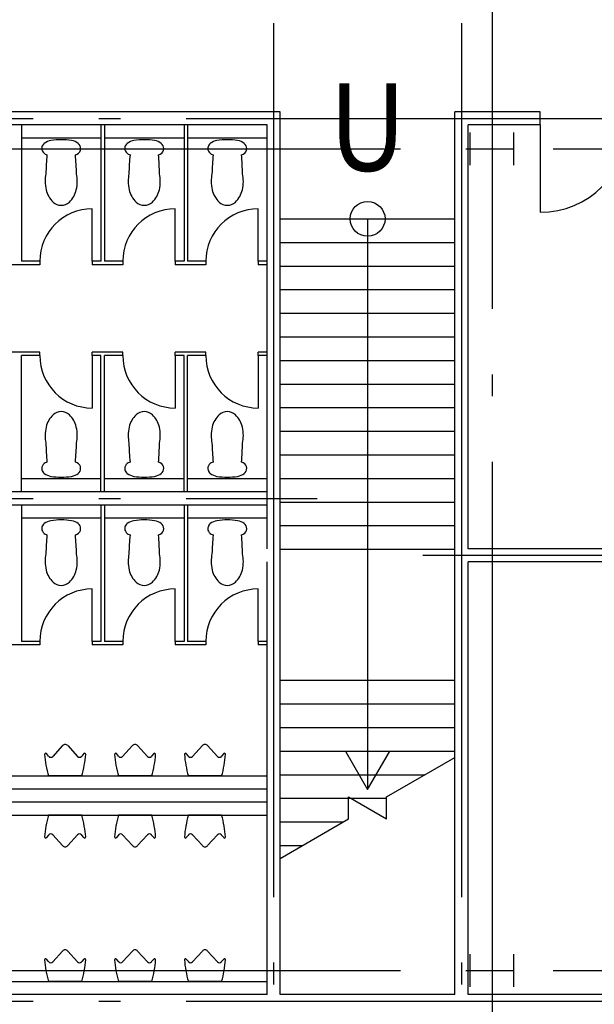
# Model space of a CAD drawing. Units: millimetres. Extents: x 0 to 420500, y 0 to 302377.
# Drawn here: x 303595 to 310169, y 111942 to 123209 of the extents above; entities that cross this region are included whole.
import ezdxf
from ezdxf.enums import TextEntityAlignment as Align

# ---------------------------------------------------------------- set-up
doc = ezdxf.new("R2010")
doc.units = ezdxf.units.MM
doc.header["$LTSCALE"] = 5000
doc.linetypes.add('AXIS', pattern=[2.35, 2, -0.15, 0.05, -0.15])
for name, color, linetype in [('020KijnSn', 1, 'AXIS'), ('120RcSec', 7, 'Continuous'), ('1b0SteelC', 5, 'Continuous'), ('200HojoSｎ', 6, 'AXIS'), ('225Majikiri', 2, 'Continuous'), ('230Kaik', 2, 'Continuous'), ('320Step', 4, 'Continuous'), ('350Kigu', 4, 'Continuous')]:
    doc.layers.add(name, color=color, linetype=linetype)
doc.styles.get("Standard").update_dxf_attribs({"font": 'simplex.shx', "width": 0.9, "bigfont": 'extfont.shx'})

# ---------------------------------------------------------------- blocks, each defined once
blk = doc.blocks.new('H500x375')
at = {"layer": '120RcSec'}
for p, q in [((-250, -187.5), (-250, 187.5)), ((250, -187.5), (250, 187.5)), ((-250, 0), (250, 0))]:
    blk.add_line(p, q, dxfattribs=at)
blk = doc.blocks.new('A$C260334A9')
at = {"layer": '200HojoSｎ'}
blk.add_line((-12675, 5675), (575, 5675), dxfattribs=at)
at = {"layer": '225Majikiri'}
for p, q in [((0, 5750), (-12000, 5750)), ((0, 5600), (-12000, 5600)), ((0, 2350), (-8550, 2350)), ((0, 2200), (-8550, 2200))]:
    blk.add_line(p, q, dxfattribs=at)
at = {"layer": '350Kigu'}
for p, q in [((-2810, 9950), (-2810, 8390)), ((-1900, 9950), (-1900, 8390)), ((-1860, 9950), (-1860, 8390)), ((-950, 9950), (-950, 8390)), ((-910, 9950), (-910, 8390)), ((-1900, 9800), (-2810, 9800)), ((-950, 9800), (-1860, 9800)), ((0, 9800), (-910, 9800)), ((-2517.832005, 9607.607728), (-2517.83143, 9607.614391)), ((-2192.16857, 9607.614391), (-2192.167995, 9607.607728)), ((-1567.832005, 9607.607728), (-1567.83143, 9607.614391)), ((-1242.16857, 9607.614391), (-1242.167995, 9607.607728)), ((-617.832005, 9607.607728), (-617.83143, 9607.614391)), ((-292.16857, 9607.614391), (-292.167995, 9607.607728)), ((-2000, 8390), (-2000, 8990)), ((-1050, 8390), (-1050, 8990)), ((-100, 8390), (-100, 8990)), ((-2600, 8350), (-2950, 8350)), ((-2600, 8390), (-2810, 8390)), ((-2600, 8390), (-2600, 8350)), ((-1900, 8390), (-2000, 8390)), ((-2000, 8390), (-2000, 8350)), ((-1650, 8350), (-2000, 8350)), ((-1650, 8390), (-1860, 8390)), ((-1650, 8390), (-1650, 8350)), ((-950, 8390), (-1050, 8390)), ((-1050, 8390), (-1050, 8350)), ((-700, 8350), (-1050, 8350)), ((-700, 8390), (-910, 8390)), ((-700, 8390), (-700, 8350)), ((0, 8390), (-100, 8390)), ((-100, 8390), (-100, 8350)), ((0, 8350), (-100, 8350)), ((-2600, 7350), (-2950, 7350)), ((-2600, 7310), (-2600, 7350)), ((-1650, 7350), (-2000, 7350)), ((-2000, 7310), (-2000, 7350)), ((-1650, 7310), (-1650, 7350)), ((-700, 7350), (-1050, 7350)), ((-1050, 7310), (-1050, 7350)), ((-700, 7310), (-700, 7350)), ((0, 7350), (-100, 7350)), ((-100, 7310), (-100, 7350)), ((-2600, 7310), (-2810, 7310)), ((-2810, 5750), (-2810, 7310)), ((-1900, 7310), (-2000, 7310)), ((-2000, 7310), (-2000, 6710)), ((-1900, 5750), (-1900, 7310)), ((-1650, 7310), (-1860, 7310)), ((-1860, 5750), (-1860, 7310)), ((-950, 7310), (-1050, 7310)), ((-1050, 7310), (-1050, 6710)), ((-950, 5750), (-950, 7310)), ((-700, 7310), (-910, 7310)), ((-910, 5750), (-910, 7310)), ((0, 7310), (-100, 7310)), ((-100, 7310), (-100, 6710)), ((-2517.832005, 6092.392272), (-2517.83143, 6092.385609)), ((-2192.16857, 6092.385609), (-2192.167995, 6092.392272)), ((-1567.832005, 6092.392272), (-1567.83143, 6092.385609)), ((-1242.16857, 6092.385609), (-1242.167995, 6092.392272)), ((-617.832005, 6092.392272), (-617.83143, 6092.385609)), ((-292.16857, 6092.385609), (-292.167995, 6092.392272)), ((-1900, 5900), (-2810, 5900)), ((-950, 5900), (-1860, 5900)), ((0, 5900), (-910, 5900)), ((-2810, 5600), (-2810, 4040)), ((-1900, 5600), (-1900, 4040)), ((-1860, 5600), (-1860, 4040)), ((-950, 5600), (-950, 4040)), ((-910, 5600), (-910, 4040)), ((-1900, 5450), (-2810, 5450)), ((-950, 5450), (-1860, 5450)), ((0, 5450), (-910, 5450)), ((-2517.832005, 5257.607728), (-2517.83143, 5257.614391)), ((-2192.16857, 5257.614391), (-2192.167995, 5257.607728)), ((-1567.832005, 5257.607728), (-1567.83143, 5257.614391)), ((-1242.16857, 5257.614391), (-1242.167995, 5257.607728)), ((-617.832005, 5257.607728), (-617.83143, 5257.614391)), ((-292.16857, 5257.614391), (-292.167995, 5257.607728)), ((-2000, 4040), (-2000, 4640)), ((-1050, 4040), (-1050, 4640)), ((-100, 4040), (-100, 4640)), ((-2600, 4000), (-2950, 4000)), ((-2600, 4040), (-2810, 4040)), ((-2600, 4040), (-2600, 4000)), ((-1900, 4040), (-2000, 4040)), ((-2000, 4040), (-2000, 4000)), ((-1650, 4000), (-2000, 4000)), ((-1650, 4040), (-1860, 4040)), ((-1650, 4040), (-1650, 4000)), ((-950, 4040), (-1050, 4040)), ((-1050, 4040), (-1050, 4000)), ((-700, 4000), (-1050, 4000)), ((-700, 4040), (-910, 4040)), ((-700, 4040), (-700, 4000)), ((0, 4040), (-100, 4040)), ((-100, 4040), (-100, 4000)), ((0, 4000), (-100, 4000)), ((-2339.491093, 2847.023608), (-2452.725583, 2723.449847)), ((-2280.508907, 2847.023608), (-2167.274417, 2723.449847)), ((-1539.491093, 2847.023608), (-1652.725583, 2723.449847)), ((-1480.508907, 2847.023608), (-1367.274417, 2723.449847)), ((-739.491093, 2847.023608), (-852.725583, 2723.449847)), ((-680.508907, 2847.023608), (-567.274417, 2723.449847)), ((-2499.372791, 2726.258002), (-2523.764131, 2755.661509)), ((-2096.235869, 2755.661509), (-2120.627209, 2726.258002)), ((-1699.372791, 2726.258002), (-1723.764131, 2755.661509)), ((-1296.235869, 2755.661509), (-1320.627209, 2726.258002)), ((-899.372791, 2726.258002), (-923.764131, 2755.661509)), ((-496.235869, 2755.661509), (-520.627209, 2726.258002)), ((-8510, 2500), (0, 2500)), ((-2120, 2500), (-2500, 2500)), ((-1320, 2500), (-1700, 2500)), ((-520, 2500), (-900, 2500)), ((-8510, 2050), (0, 2050)), ((-2120, 2050), (-2500, 2050)), ((-1320, 2050), (-1700, 2050)), ((-520, 2050), (-900, 2050)), ((-2499.372791, 1823.741998), (-2523.764131, 1794.338491)), ((-2339.491093, 1702.976392), (-2452.725583, 1826.550153)), ((-2280.508907, 1702.976392), (-2167.274417, 1826.550153)), ((-2096.235869, 1794.338491), (-2120.627209, 1823.741998)), ((-1699.372791, 1823.741998), (-1723.764131, 1794.338491)), ((-1539.491093, 1702.976392), (-1652.725583, 1826.550153)), ((-1480.508907, 1702.976392), (-1367.274417, 1826.550153)), ((-1296.235869, 1794.338491), (-1320.627209, 1823.741998)), ((-899.372791, 1823.741998), (-923.764131, 1794.338491)), ((-739.491093, 1702.976392), (-852.725583, 1826.550153)), ((-680.508907, 1702.976392), (-567.274417, 1826.550153)), ((-496.235869, 1794.338491), (-520.627209, 1823.741998)), ((-2339.491093, 497.023608), (-2452.725583, 373.449847)), ((-2280.508907, 497.023608), (-2167.274417, 373.449847)), ((-1539.491093, 497.023608), (-1652.725583, 373.449847)), ((-1480.508907, 497.023608), (-1367.274417, 373.449847)), ((-739.491093, 497.023608), (-852.725583, 373.449847)), ((-680.508907, 497.023608), (-567.274417, 373.449847)), ((-2499.372791, 376.258002), (-2523.764131, 405.661509)), ((-2096.235869, 405.661509), (-2120.627209, 376.258002)), ((-1699.372791, 376.258002), (-1723.764131, 405.661509)), ((-1296.235869, 405.661509), (-1320.627209, 376.258002)), ((-899.372791, 376.258002), (-923.764131, 405.661509)), ((-496.235869, 405.661509), (-520.627209, 376.258002)), ((-8510, 150), (0, 150)), ((-2120, 150), (-2500, 150)), ((-1320, 150), (-1700, 150)), ((-520, 150), (-900, 150))]:
    blk.add_line(p, q, dxfattribs=at)
for centre, radius, start, end in [((-2502.5, 9679.503088), 75, 166.1134450001, 180), ((-2502.5, 9679.503088), 75, 128.4914720004, 166.1134450001), ((-2449.596158, 9612.973519), 160, 98.4998309996, 128.4914720004), ((-2355, 8980.003088), 800, 90, 98.4998309996), ((-2355, 8980.003088), 800, 81.5001690004, 90), ((-2260.403842, 9612.973519), 160, 51.5085279996, 81.5001690004), ((-2207.5, 9679.503088), 75, 0, 51.5085279996), ((-1552.5, 9679.503088), 75, 166.1134450001, 180), ((-1552.5, 9679.503088), 75, 128.4914720004, 166.1134450001), ((-1499.596158, 9612.973519), 160, 98.4998309996, 128.4914720004), ((-1405, 8980.003088), 800, 90, 98.4998309996), ((-1405, 8980.003088), 800, 81.5001690004, 90), ((-1310.403842, 9612.973519), 160, 51.5085279996, 81.5001690004), ((-1257.5, 9679.503088), 75, 0, 51.5085279996), ((-602.5, 9679.503088), 75, 166.1134450001, 180), ((-602.5, 9679.503088), 75, 128.4914720004, 166.1134450001), ((-549.596158, 9612.973519), 160, 98.4998309996, 128.4914720004), ((-455, 8980.003088), 800, 90, 98.4998309996), ((-455, 8980.003088), 800, 81.5001690004, 90), ((-360.403842, 9612.973519), 160, 51.5085279996, 81.5001690004), ((-307.5, 9679.503088), 75, 0, 51.5085279996), ((-2507.5, 9679.503088), 70, 180, 192.3736089995), ((-2507.5, 9679.503088), 70, 192.3736089995, 243.797628001), ((-2419.1914, 9858.951106), 270, 243.797628001, 248.571895012), ((1467.346596, 9263.585181), 4000, 175.0660488141, 178.1844609993), ((-2290.8086, 9858.951106), 270, 291.428104988, 296.202371999), ((-6177.346596, 9263.585181), 4000, 1.8155390007, 4.9339511859), ((-2202.5, 9679.503088), 70, 296.202371999, 0), ((-1557.5, 9679.503088), 70, 180, 192.3736089995), ((-1557.5, 9679.503088), 70, 192.3736089995, 243.797628001), ((-1469.1914, 9858.951106), 270, 243.797628001, 248.571895012), ((2417.346596, 9263.585181), 4000, 175.0660488141, 178.1844609993), ((-1340.8086, 9858.951106), 270, 291.428104988, 296.202371999), ((-5227.346596, 9263.585181), 4000, 1.8155390007, 4.9339511859), ((-1252.5, 9679.503088), 70, 296.202371999, 0), ((-607.5, 9679.503088), 70, 180, 192.3736089995), ((-607.5, 9679.503088), 70, 192.3736089995, 243.797628001), ((-519.1914, 9858.951106), 270, 243.797628001, 248.571895012), ((3367.346596, 9263.585181), 4000, 175.0660488141, 178.1844609993), ((-390.8086, 9858.951106), 270, 291.428104988, 296.202371999), ((-4277.346596, 9263.585181), 4000, 1.8155390007, 4.9339511859), ((-302.5, 9679.503088), 70, 296.202371999, 0), ((-2089, 9304.003088), 450, 168.9422225836, 180), ((-2621, 9304.003088), 450, 0, 11.0577774164), ((-1139, 9304.003088), 450, 168.9422225836, 180), ((-1671, 9304.003088), 450, 0, 11.0577774164), ((-189, 9304.003088), 450, 168.9422225836, 180), ((-721, 9304.003088), 450, 0, 11.0577774164), ((-2109, 9304.003088), 430, 180, 193.0550019993), ((-2601, 9304.003088), 430, 346.9449980007, 0), ((-1159, 9304.003088), 430, 180, 193.0550019993), ((-1651, 9304.003088), 430, 346.9449980007, 0), ((-209, 9304.003088), 430, 180, 193.0550019993), ((-701, 9304.003088), 430, 346.9449980007, 0), ((-2255.123051, 9270.120142), 280, 193.0550019993, 226.4642890025), ((-2454.876949, 9270.120142), 280, 313.5357109975, 346.9449980007), ((-1305.123051, 9270.120142), 280, 193.0550019993, 226.4642890025), ((-1504.876949, 9270.120142), 280, 313.5357109975, 346.9449980007), ((-355.123051, 9270.120142), 280, 193.0550019993, 226.4642890025), ((-554.876949, 9270.120142), 280, 313.5357109975, 346.9449980007), ((-2355, 9165.003088), 135, 226.4642890025, 270), ((-2355, 9165.003088), 135, 270, 313.5357109975), ((-1405, 9165.003088), 135, 226.4642890025, 270), ((-1405, 9165.003088), 135, 270, 313.5357109975), ((-455, 9165.003088), 135, 226.4642890025, 270), ((-455, 9165.003088), 135, 270, 313.5357109975), ((-2000, 8390), 600, 90, 180), ((-1050, 8390), 600, 90, 180), ((-100, 8390), 600, 90, 180), ((-2000, 7310), 600, 180, 270), ((-1050, 7310), 600, 180, 270), ((-100, 7310), 600, 180, 270), ((-2355, 6534.996912), 135, 90, 133.5357109975), ((-2355, 6534.996912), 135, 46.4642890025, 90), ((-1405, 6534.996912), 135, 90, 133.5357109975), ((-1405, 6534.996912), 135, 46.4642890025, 90), ((-455, 6534.996912), 135, 90, 133.5357109975), ((-455, 6534.996912), 135, 46.4642890025, 90), ((-2255.123051, 6429.879858), 280, 133.5357109975, 166.9449980007), ((-2454.876949, 6429.879858), 280, 13.0550019993, 46.4642890025), ((-1305.123051, 6429.879858), 280, 133.5357109975, 166.9449980007), ((-1504.876949, 6429.879858), 280, 13.0550019993, 46.4642890025), ((-355.123051, 6429.879858), 280, 133.5357109975, 166.9449980007), ((-554.876949, 6429.879858), 280, 13.0550019993, 46.4642890025), ((-2109, 6395.996912), 430, 166.9449980007, 180), ((-2601, 6395.996912), 430, 0, 13.0550019993), ((-1159, 6395.996912), 430, 166.9449980007, 180), ((-1651, 6395.996912), 430, 0, 13.0550019993), ((-209, 6395.996912), 430, 166.9449980007, 180), ((-701, 6395.996912), 430, 0, 13.0550019993), ((-2089, 6395.996912), 450, 180, 191.0577774164), ((1467.346596, 6436.414819), 4000, 181.8155390007, 184.9339511859), ((-6177.346596, 6436.414819), 4000, 355.0660488141, 358.1844609993), ((-2621, 6395.996912), 450, 348.9422225836, 0), ((-1139, 6395.996912), 450, 180, 191.0577774164), ((2417.346596, 6436.414819), 4000, 181.8155390007, 184.9339511859), ((-5227.346596, 6436.414819), 4000, 355.0660488141, 358.1844609993), ((-1671, 6395.996912), 450, 348.9422225836, 0), ((-189, 6395.996912), 450, 180, 191.0577774164), ((3367.346596, 6436.414819), 4000, 181.8155390007, 184.9339511859), ((-4277.346596, 6436.414819), 4000, 355.0660488141, 358.1844609993), ((-721, 6395.996912), 450, 348.9422225836, 0), ((-2419.1914, 5841.048894), 270, 111.428104988, 116.202371999), ((-2290.8086, 5841.048894), 270, 63.797628001, 68.571895012), ((-1469.1914, 5841.048894), 270, 111.428104988, 116.202371999), ((-1340.8086, 5841.048894), 270, 63.797628001, 68.571895012), ((-519.1914, 5841.048894), 270, 111.428104988, 116.202371999), ((-390.8086, 5841.048894), 270, 63.797628001, 68.571895012), ((-2507.5, 6020.496912), 70, 167.6263910005, 180), ((-2502.5, 6020.496912), 75, 180, 193.8865549999), ((-2507.5, 6020.496912), 70, 116.202371999, 167.6263910005), ((-2502.5, 6020.496912), 75, 193.8865549999, 231.5085279996), ((-2202.5, 6020.496912), 70, 0, 63.797628001), ((-2207.5, 6020.496912), 75, 308.4914720004, 0), ((-1557.5, 6020.496912), 70, 167.6263910005, 180), ((-1552.5, 6020.496912), 75, 180, 193.8865549999), ((-1557.5, 6020.496912), 70, 116.202371999, 167.6263910005), ((-1552.5, 6020.496912), 75, 193.8865549999, 231.5085279996), ((-1252.5, 6020.496912), 70, 0, 63.797628001), ((-1257.5, 6020.496912), 75, 308.4914720004, 0), ((-607.5, 6020.496912), 70, 167.6263910005, 180), ((-602.5, 6020.496912), 75, 180, 193.8865549999), ((-607.5, 6020.496912), 70, 116.202371999, 167.6263910005), ((-602.5, 6020.496912), 75, 193.8865549999, 231.5085279996), ((-302.5, 6020.496912), 70, 0, 63.797628001), ((-307.5, 6020.496912), 75, 308.4914720004, 0), ((-2449.596158, 6087.026481), 160, 231.5085279996, 261.5001690004), ((-2355, 6719.996912), 800, 261.5001690004, 270), ((-2355, 6719.996912), 800, 270, 278.4998309996), ((-2260.403842, 6087.026481), 160, 278.4998309996, 308.4914720004), ((-1499.596158, 6087.026481), 160, 231.5085279996, 261.5001690004), ((-1405, 6719.996912), 800, 261.5001690004, 270), ((-1405, 6719.996912), 800, 270, 278.4998309996), ((-1310.403842, 6087.026481), 160, 278.4998309996, 308.4914720004), ((-549.596158, 6087.026481), 160, 231.5085279996, 261.5001690004), ((-455, 6719.996912), 800, 261.5001690004, 270), ((-455, 6719.996912), 800, 270, 278.4998309996), ((-360.403842, 6087.026481), 160, 278.4998309996, 308.4914720004), ((-2449.596158, 5262.973519), 160, 98.4998309996, 128.4914720004), ((-2355, 4630.003088), 800, 90, 98.4998309996), ((-2355, 4630.003088), 800, 81.5001690004, 90), ((-2260.403842, 5262.973519), 160, 51.5085279996, 81.5001690004), ((-1499.596158, 5262.973519), 160, 98.4998309996, 128.4914720004), ((-1405, 4630.003088), 800, 90, 98.4998309996), ((-1405, 4630.003088), 800, 81.5001690004, 90), ((-1310.403842, 5262.973519), 160, 51.5085279996, 81.5001690004), ((-549.596158, 5262.973519), 160, 98.4998309996, 128.4914720004), ((-455, 4630.003088), 800, 90, 98.4998309996), ((-455, 4630.003088), 800, 81.5001690004, 90), ((-360.403842, 5262.973519), 160, 51.5085279996, 81.5001690004), ((-2502.5, 5329.503088), 75, 166.1134450001, 180), ((-2507.5, 5329.503088), 70, 180, 192.3736089995), ((-2507.5, 5329.503088), 70, 192.3736089995, 243.797628001), ((-2502.5, 5329.503088), 75, 128.4914720004, 166.1134450001), ((-2202.5, 5329.503088), 70, 296.202371999, 0), ((-2207.5, 5329.503088), 75, 0, 51.5085279996), ((-1552.5, 5329.503088), 75, 166.1134450001, 180), ((-1557.5, 5329.503088), 70, 180, 192.3736089995), ((-1557.5, 5329.503088), 70, 192.3736089995, 243.797628001), ((-1552.5, 5329.503088), 75, 128.4914720004, 166.1134450001), ((-1252.5, 5329.503088), 70, 296.202371999, 0), ((-1257.5, 5329.503088), 75, 0, 51.5085279996), ((-602.5, 5329.503088), 75, 166.1134450001, 180), ((-607.5, 5329.503088), 70, 180, 192.3736089995), ((-607.5, 5329.503088), 70, 192.3736089995, 243.797628001), ((-602.5, 5329.503088), 75, 128.4914720004, 166.1134450001), ((-302.5, 5329.503088), 70, 296.202371999, 0), ((-307.5, 5329.503088), 75, 0, 51.5085279996), ((-2419.1914, 5508.951106), 270, 243.797628001, 248.571895012), ((1467.346596, 4913.585181), 4000, 175.0660488141, 178.1844609993), ((-2290.8086, 5508.951106), 270, 291.428104988, 296.202371999), ((-6177.346596, 4913.585181), 4000, 1.8155390007, 4.9339511859), ((-1469.1914, 5508.951106), 270, 243.797628001, 248.571895012), ((2417.346596, 4913.585181), 4000, 175.0660488141, 178.1844609993), ((-1340.8086, 5508.951106), 270, 291.428104988, 296.202371999), ((-5227.346596, 4913.585181), 4000, 1.8155390007, 4.9339511859), ((-519.1914, 5508.951106), 270, 243.797628001, 248.571895012), ((3367.346596, 4913.585181), 4000, 175.0660488141, 178.1844609993), ((-390.8086, 5508.951106), 270, 291.428104988, 296.202371999), ((-4277.346596, 4913.585181), 4000, 1.8155390007, 4.9339511859), ((-2089, 4954.003088), 450, 168.9422225836, 180), ((-2621, 4954.003088), 450, 0, 11.0577774164), ((-1139, 4954.003088), 450, 168.9422225836, 180), ((-1671, 4954.003088), 450, 0, 11.0577774164), ((-189, 4954.003088), 450, 168.9422225836, 180), ((-721, 4954.003088), 450, 0, 11.0577774164), ((-2109, 4954.003088), 430, 180, 193.0550019993), ((-2255.123051, 4920.120142), 280, 193.0550019993, 226.4642890025), ((-2454.876949, 4920.120142), 280, 313.5357109975, 346.9449980007), ((-2601, 4954.003088), 430, 346.9449980007, 0), ((-1159, 4954.003088), 430, 180, 193.0550019993), ((-1305.123051, 4920.120142), 280, 193.0550019993, 226.4642890025), ((-1504.876949, 4920.120142), 280, 313.5357109975, 346.9449980007), ((-1651, 4954.003088), 430, 346.9449980007, 0), ((-209, 4954.003088), 430, 180, 193.0550019993), ((-355.123051, 4920.120142), 280, 193.0550019993, 226.4642890025), ((-554.876949, 4920.120142), 280, 313.5357109975, 346.9449980007), ((-701, 4954.003088), 430, 346.9449980007, 0), ((-2000, 4040), 600, 90, 180), ((-2355, 4815.003088), 135, 226.4642890025, 270), ((-2355, 4815.003088), 135, 270, 313.5357109975), ((-1050, 4040), 600, 90, 180), ((-1405, 4815.003088), 135, 226.4642890025, 270), ((-1405, 4815.003088), 135, 270, 313.5357109975), ((-100, 4040), 600, 90, 180), ((-455, 4815.003088), 135, 226.4642890025, 270), ((-455, 4815.003088), 135, 270, 313.5357109975), ((-2310, 2820), 40, 90, 137.4999999973), ((-2310, 2820), 40, 42.5000000027, 90), ((-1510, 2820), 40, 90, 137.4999999973), ((-1510, 2820), 40, 42.5000000027, 90), ((-710, 2820), 40, 90, 137.4999999973), ((-710, 2820), 40, 42.5000000027, 90), ((-2533, 2748), 12, 39.6770109988, 184.0417509983), ((-1397.830258, 2828.210086), 1150, 184.0417509983, 196.582763998), ((-2403.165818, 2806.065385), 125, 219.6770120012, 221.0186019997), ((-2474.843903, 2743.717553), 30, 221.0212639995, 317.4999999973), ((-2145.156097, 2743.717553), 30, 222.5000000027, 318.9789450038), ((-2216.834182, 2806.065385), 125, 318.9814479989, 320.3229879988), ((-3222.169741, 2828.210086), 1150, 343.417236002, 355.9582489983), ((-2087, 2748), 12, 355.9582479987, 140.3229879988), ((-1733, 2748), 12, 39.6770109988, 184.0417509983), ((-597.830258, 2828.210086), 1150, 184.0417509983, 196.582763998), ((-1603.165818, 2806.065385), 125, 219.6770120012, 221.0186019997), ((-1674.843903, 2743.717553), 30, 221.0212639995, 317.4999999973), ((-1345.156097, 2743.717553), 30, 222.5000000027, 318.9789450038), ((-1416.834182, 2806.065385), 125, 318.9814479989, 320.3229879988), ((-2422.169741, 2828.210086), 1150, 343.417236002, 355.9582489983), ((-1287, 2748), 12, 355.9582479987, 140.3229879988), ((-933, 2748), 12, 39.6770109988, 184.0417509983), ((202.169742, 2828.210086), 1150, 184.0417509983, 196.582763998), ((-803.165818, 2806.065385), 125, 219.6770120012, 221.0186019997), ((-874.843903, 2743.717553), 30, 221.0212639995, 317.4999999973), ((-545.156097, 2743.717553), 30, 222.5000000027, 318.9789450038), ((-616.834182, 2806.065385), 125, 318.9814479989, 320.3229879988), ((-1622.169741, 2828.210086), 1150, 343.417236002, 355.9582489983), ((-487, 2748), 12, 355.9582479987, 140.3229879988), ((-1397.830258, 1721.789914), 1150, 163.417236002, 175.9582490017), ((-3222.169741, 1721.789914), 1150, 4.0417509983, 16.582763998), ((-597.830258, 1721.789914), 1150, 163.417236002, 175.9582490017), ((-2422.169741, 1721.789914), 1150, 4.0417509983, 16.582763998), ((202.169742, 1721.789914), 1150, 163.417236002, 175.9582490017), ((-1622.169741, 1721.789914), 1150, 4.0417509983, 16.582763998), ((-2533, 1802), 12, 175.9582490017, 320.3229890012), ((-2403.165818, 1743.934615), 125, 138.9813980003, 140.3229879988), ((-2474.843903, 1806.282447), 30, 42.5000000027, 138.9787360005), ((-2145.156097, 1806.282447), 30, 41.0210549962, 137.4999999973), ((-2216.834182, 1743.934615), 125, 39.6770120012, 41.0185520011), ((-2087, 1802), 12, 219.6770120012, 4.0417520013), ((-1733, 1802), 12, 175.9582490017, 320.3229890012), ((-1603.165818, 1743.934615), 125, 138.9813980003, 140.3229879988), ((-1674.843903, 1806.282447), 30, 42.5000000027, 138.9787360005), ((-1345.156097, 1806.282447), 30, 41.0210549962, 137.4999999973), ((-1416.834182, 1743.934615), 125, 39.6770120012, 41.0185520011), ((-1287, 1802), 12, 219.6770120012, 4.0417520013), ((-933, 1802), 12, 175.9582490017, 320.3229890012), ((-803.165818, 1743.934615), 125, 138.9813980003, 140.3229879988), ((-874.843903, 1806.282447), 30, 42.5000000027, 138.9787360005), ((-545.156097, 1806.282447), 30, 41.0210549962, 137.4999999973), ((-616.834182, 1743.934615), 125, 39.6770120012, 41.0185520011), ((-487, 1802), 12, 219.6770120012, 4.0417520013), ((-2310, 1730), 40, 222.5000000027, 270), ((-2310, 1730), 40, 270, 317.4999999973), ((-1510, 1730), 40, 222.5000000027, 270), ((-1510, 1730), 40, 270, 317.4999999973), ((-710, 1730), 40, 222.5000000027, 270), ((-710, 1730), 40, 270, 317.4999999973), ((-2310, 470), 40, 90, 137.4999999973), ((-2310, 470), 40, 42.5000000027, 90), ((-1510, 470), 40, 90, 137.4999999973), ((-1510, 470), 40, 42.5000000027, 90), ((-710, 470), 40, 90, 137.4999999973), ((-710, 470), 40, 42.5000000027, 90), ((-2533, 398), 12, 39.6770109988, 184.0417510017), ((-1397.830258, 478.210086), 1150, 184.0417510017, 196.5827640012), ((-2403.165818, 456.065385), 125, 219.6770120012, 221.0186019997), ((-2474.843903, 393.717553), 30, 221.0212639995, 317.4999999973), ((-2145.156097, 393.717553), 30, 222.5000000027, 318.9789450038), ((-2216.834182, 456.065385), 125, 318.9814479989, 320.3229879988), ((-3222.169741, 478.210086), 1150, 343.4172359988, 355.9582489983), ((-2087, 398), 12, 355.9582479987, 140.3229879988), ((-1733, 398), 12, 39.6770109988, 184.0417510017), ((-597.830258, 478.210086), 1150, 184.0417510017, 196.5827640012), ((-1603.165818, 456.065385), 125, 219.6770120012, 221.0186019997), ((-1674.843903, 393.717553), 30, 221.0212639995, 317.4999999973), ((-1345.156097, 393.717553), 30, 222.5000000027, 318.9789450038), ((-1416.834182, 456.065385), 125, 318.9814479989, 320.3229879988), ((-2422.169741, 478.210086), 1150, 343.4172359988, 355.9582489983), ((-1287, 398), 12, 355.9582479987, 140.3229879988), ((-933, 398), 12, 39.6770109988, 184.0417510017), ((202.169742, 478.210086), 1150, 184.0417510017, 196.5827640012), ((-803.165818, 456.065385), 125, 219.6770120012, 221.0186019997), ((-874.843903, 393.717553), 30, 221.0212639995, 317.4999999973), ((-545.156097, 393.717553), 30, 222.5000000027, 318.9789450038), ((-616.834182, 456.065385), 125, 318.9814479989, 320.3229879988), ((-1622.169741, 478.210086), 1150, 343.4172359988, 355.9582489983), ((-487, 398), 12, 355.9582479987, 140.3229879988)]:
    blk.add_arc(centre, radius, start, end, dxfattribs=at)

msp = doc.modelspace()

# ---------------------------------------------------------------- linework, layer by layer
at = {"layer": '020KijnSn'}
for p, q in [((309000, 247400), (309000, 43200)), ((27700, 121730), (336660, 121730)), ((27700, 112330), (335830, 112330))]:
    msp.add_line(p, q, dxfattribs=at)
at = {"layer": '200HojoSｎ'}
for p, q in [((306500, 123170), (306500, 110390)), ((308650, 123170), (308650, 88920)), ((293750, 122080), (336130, 122080)), ((308208.48, 117080), (318600, 117080)), ((293750, 111980), (336130, 111980))]:
    msp.add_line(p, q, dxfattribs=at)
at = {"layer": '225Majikiri'}
for p, q in [((306575, 122155), (294425, 122155)), ((306575, 112055), (306575, 122155)), ((308575, 112055), (308575, 122155)), ((309550, 122155), (308575, 122155)), ((309550, 122005), (309550, 122155)), ((306425, 122005), (294575, 122005)), ((306425, 117155), (306425, 122005)), ((309550, 122005), (308725, 122005)), ((308725, 117155), (308725, 122005)), ((311150, 117155), (308725, 117155)), ((306425, 112055), (306425, 117005)), ((308725, 112055), (308725, 117005)), ((311150, 117005), (308725, 117005)), ((306425, 112055), (294575, 112055)), ((308575, 112055), (306575, 112055)), ((325325, 112055), (308725, 112055))]:
    msp.add_line(p, q, dxfattribs=at)
at = {"layer": '230Kaik'}
msp.add_line((309550, 122005), (309550, 121005), dxfattribs=at)
msp.add_arc((309550, 122005), 1000, 270, 0, dxfattribs=at)
at = {"layer": '320Step'}
for p, q in [((306575, 120930), (308575, 120930)), ((307575, 120930), (307575, 114400)), ((306575, 120660), (308575, 120660)), ((306575, 120390), (308575, 120390)), ((306575, 120120), (308575, 120120)), ((306575, 119850), (308575, 119850)), ((306575, 119580), (308575, 119580)), ((306575, 119310), (308575, 119310)), ((306575, 119040), (308575, 119040)), ((306575, 118770), (308575, 118770)), ((306575, 118500), (308575, 118500)), ((306575, 118230), (308575, 118230)), ((306575, 117960), (308575, 117960)), ((306575, 117690), (308575, 117690)), ((306575, 117420), (308575, 117420)), ((306575, 117150), (308575, 117150)), ((306575, 115650), (308575, 115650)), ((306575, 115380), (308575, 115380)), ((306575, 115110), (308575, 115110)), ((306575, 114840), (308575, 114840)), ((306575, 114570), (308233.18, 114570)), ((306575, 114300), (307791.51, 114300)), ((306575, 114030), (307297.87, 114030)), ((306575, 113760), (306830.22, 113760))]:
    msp.add_line(p, q, dxfattribs=at)
for points in [[(307325, 114833.01), (307575, 114400), (307825, 114833.01)], [(306575, 113612.65), (307358.49, 114065), (307358.49, 114315), (307791.51, 114065), (307791.51, 114315), (308575, 114767.35)]]:
    msp.add_lwpolyline(points, dxfattribs=at)
msp.add_circle((307575, 120930), 200, dxfattribs=at)

# ---------------------------------------------------------------- block references
at = {"layer": '1b0SteelC'}
for name, p in [('A$C260334A9', (306425, 112055)), ('H500x375', (309000, 121730)), ('H500x375', (309000, 112330))]:
    msp.add_blockref(name, p, dxfattribs=at)

# ---------------------------------------------------------------- texts
at = {"layer": '320Step', "width": 0.9}
msp.add_text('U', height=1000, dxfattribs=at).set_placement((307575, 121850), align=Align.MIDDLE)

doc.saveas('drawing.dxf')
